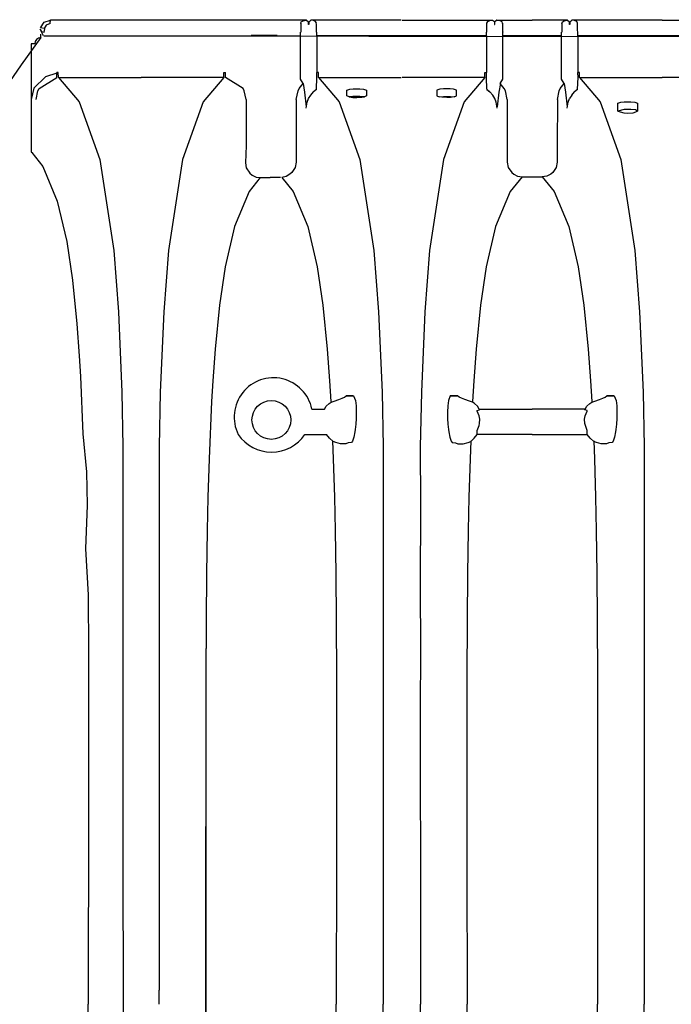
# Model space of a CAD drawing. Extents: x 16 to 252, y 17 to 332.
# Drawn here: x 203 to 207, y 292 to 298 of the extents above; entities that cross this region are included whole.
import ezdxf

# ---------------------------------------------------------------- set-up
doc = ezdxf.new("R2010")
doc.units = 0
doc.header["$MEASUREMENT"] = 0
doc.layers.add('DESIGN', color=7, linetype='Continuous')
doc.layers.add('SC-740', color=7, linetype='Continuous')

msp = doc.modelspace()

# ---------------------------------------------------------------- linework, layer by layer
at = {"layer": 'DESIGN', "color": 7, "linetype": 'Continuous'}
msp.add_line((203.2333, 297.9366), (249.2488, 297.8849), dxfattribs=at)
msp.add_arc((211.7855, 291.6269), 10.6362, 143.68746, 215.73115, dxfattribs=at)
at = {"layer": 'SC-740', "color": 0, "linetype": 'Continuous'}
for p, q in [((203.2742, 298.0149), (203.276, 298.0403)), ((203.276, 298.0403), (204.6011, 298.0386)), ((204.691, 298.0376), (204.6034, 298.0378)), ((204.8814, 298.0181), (204.8843, 298.0257)), ((204.8814, 298.0181), (204.8814, 297.9832)), ((204.8814, 298.0149), (204.8814, 298.0181)), ((204.8843, 298.0257), (204.8962, 298.0336)), ((204.8962, 298.0336), (204.9048, 298.0362)), ((204.9048, 298.0362), (204.9183, 298.0378)), ((204.9183, 298.0378), (204.9304, 298.0257)), ((204.9304, 298.0257), (204.9325, 298.0257)), ((204.9304, 298.0104), (204.9304, 298.0257)), ((204.9325, 298.0104), (204.9304, 298.0104)), ((204.9325, 298.0257), (204.9385, 298.0317)), ((204.9325, 298.0257), (204.9325, 298.0104)), ((204.9385, 298.0317), (204.9446, 298.0378)), ((204.9815, 297.9832), (204.9815, 298.0149)), ((206.0745, 298.0181), (206.0796, 298.028)), ((206.0745, 298.0165), (206.0745, 298.0181)), ((206.0745, 297.9832), (206.0745, 298.0149)), ((206.0796, 298.028), (206.0892, 298.0336)), ((206.0892, 298.0336), (206.0986, 298.0364)), ((206.0986, 298.0364), (206.1114, 298.0378)), ((206.1175, 298.0317), (206.1114, 298.0378)), ((206.1235, 298.0257), (206.1175, 298.0317)), ((206.1256, 298.0257), (206.1235, 298.0257)), ((206.1235, 298.0257), (206.1235, 298.0104)), ((206.1235, 298.0104), (206.1256, 298.0104)), ((206.1377, 298.0378), (206.1256, 298.0257)), ((206.1256, 298.0104), (206.1256, 298.0257)), ((206.1512, 298.0362), (206.1377, 298.0378)), ((206.1598, 298.0336), (206.1512, 298.0362)), ((206.1717, 298.0257), (206.1598, 298.0336)), ((206.1746, 298.0181), (206.1717, 298.0257)), ((206.1746, 298.0181), (206.1746, 297.9832)), ((206.1746, 298.0149), (206.1746, 298.0181)), ((206.5913, 298.0376), (206.365, 298.0376)), ((206.5554, 298.0181), (206.5583, 298.0257)), ((206.5554, 298.0181), (206.5554, 297.9832)), ((206.5554, 298.0149), (206.5554, 298.0181)), ((206.5583, 298.0257), (206.5701, 298.0336)), ((206.5701, 298.0336), (206.5787, 298.0362)), ((206.5787, 298.0362), (206.5923, 298.0378)), ((206.5923, 298.0378), (206.6044, 298.0257)), ((206.6044, 298.0104), (206.6044, 298.0257)), ((206.6044, 298.0257), (206.6064, 298.0257)), ((206.6064, 298.0104), (206.6044, 298.0104)), ((206.6064, 298.0257), (206.6125, 298.0317)), ((206.6064, 298.0257), (206.6064, 298.0104)), ((206.6125, 298.0317), (206.6185, 298.0378)), ((206.6314, 298.0364), (206.6185, 298.0378)), ((206.6407, 298.0336), (206.6314, 298.0364)), ((206.6503, 298.028), (206.6407, 298.0336)), ((206.6554, 298.0181), (206.6503, 298.028)), ((206.6554, 298.0165), (206.6555, 298.0181)), ((206.6554, 297.9832), (206.6554, 298.0149)), ((203.2346, 297.9595), (203.2397, 297.9821)), ((204.8804, 297.9606), (204.8793, 297.9595)), ((204.8793, 297.9595), (204.8803, 297.9604)), ((204.8793, 297.6587), (204.8793, 297.9595)), ((204.8811, 297.9674), (204.8804, 297.9606)), ((204.8814, 297.9832), (204.8811, 297.9674)), ((204.9816, 297.974), (204.9815, 297.9832)), ((204.9825, 297.9606), (204.9816, 297.974)), ((204.9825, 297.9606), (204.9836, 297.9595)), ((204.9836, 297.9366), (204.9836, 297.9595)), ((206.0735, 297.9606), (206.0724, 297.9595)), ((206.0724, 297.9366), (206.0724, 297.9595)), ((206.0735, 297.9606), (206.0744, 297.974)), ((206.0744, 297.974), (206.0745, 297.9832)), ((206.1746, 297.9832), (206.1749, 297.9674)), ((206.1749, 297.9674), (206.1756, 297.9606)), ((206.1756, 297.9606), (206.1767, 297.9595)), ((206.1767, 297.9595), (206.1757, 297.9604)), ((206.1767, 297.6587), (206.1767, 297.9595)), ((206.5543, 297.9606), (206.5533, 297.9595)), ((206.5533, 297.9595), (206.5542, 297.9604)), ((206.5533, 297.6587), (206.5533, 297.9595)), ((206.555, 297.9674), (206.5543, 297.9606)), ((206.5554, 297.9832), (206.555, 297.9674)), ((206.6555, 297.974), (206.6554, 297.9832)), ((206.6565, 297.9606), (206.6555, 297.974)), ((206.6565, 297.9606), (206.6575, 297.9595)), ((206.6575, 297.9366), (206.6575, 297.9595)), ((203.2333, 297.9366), (204.5637, 297.9398)), ((204.9836, 297.9366), (204.9836, 297.7017)), ((206.0724, 297.9366), (206.0724, 297.7017)), ((206.365, 297.9366), (206.5533, 297.9366)), ((206.6575, 297.9366), (206.6575, 297.7017)), ((204.3972, 297.6697), (204.3983, 297.6967)), ((204.5114, 297.5992), (204.3972, 297.6697)), ((204.8707, 297.5992), (204.8955, 297.6304)), ((204.8955, 297.6304), (204.8793, 297.6587)), ((204.8953, 297.6302), (204.9055, 297.5765)), ((204.9821, 297.5945), (204.9849, 297.67)), ((206.0739, 297.5945), (206.0711, 297.67)), ((206.1607, 297.6302), (206.1505, 297.5765)), ((206.1605, 297.6304), (206.1767, 297.6587)), ((206.1853, 297.5992), (206.1605, 297.6304)), ((206.5446, 297.5992), (206.5694, 297.6304)), ((206.5694, 297.6304), (206.5533, 297.6587)), ((206.5693, 297.6302), (206.5794, 297.5765)), ((206.656, 297.5945), (206.6588, 297.67)), ((204.5187, 297.5844), (204.5114, 297.5992)), ((204.5299, 297.5296), (204.5187, 297.5844)), ((204.8521, 297.5296), (204.8633, 297.5844)), ((204.8633, 297.5844), (204.8707, 297.5992)), ((204.9055, 297.5765), (204.9161, 297.4818)), ((204.9444, 297.5575), (204.9624, 297.5771)), ((204.9624, 297.5771), (204.9821, 297.5945)), ((204.9821, 297.5935), (204.9624, 297.5771)), ((206.0936, 297.5771), (206.0739, 297.5945)), ((206.0739, 297.5935), (206.0936, 297.5771)), ((206.1116, 297.5575), (206.0936, 297.5771)), ((206.1505, 297.5765), (206.1399, 297.4818)), ((206.1927, 297.5844), (206.1853, 297.5992)), ((206.2039, 297.5296), (206.1927, 297.5844)), ((206.5261, 297.5296), (206.5373, 297.5844)), ((206.5373, 297.5844), (206.5446, 297.5992)), ((206.5794, 297.5765), (206.59, 297.4818)), ((206.6184, 297.5575), (206.6363, 297.5771)), ((206.6363, 297.5771), (206.656, 297.5945)), ((206.656, 297.5935), (206.6363, 297.5771)), ((204.5299, 297.5292), (204.531, 297.2342)), ((204.8521, 297.5292), (204.8511, 297.2342)), ((204.9155, 297.4741), (204.9215, 297.5123)), ((204.9215, 297.5123), (204.9304, 297.535)), ((204.9304, 297.535), (204.9444, 297.5575)), ((206.1256, 297.535), (206.1116, 297.5575)), ((206.1345, 297.5123), (206.1256, 297.535)), ((206.1405, 297.4741), (206.1345, 297.5123)), ((206.2039, 297.5292), (206.2049, 297.2342)), ((206.5261, 297.5292), (206.525, 297.2342)), ((206.5895, 297.4741), (206.5954, 297.5123)), ((206.5954, 297.5123), (206.6044, 297.535)), ((204.531, 297.2342), (204.5261, 297.122)), ((204.8511, 297.2342), (204.8507, 297.127)), ((206.2049, 297.2342), (206.2053, 297.127)), ((206.525, 297.2342), (206.5246, 297.127)), ((204.5261, 297.122), (204.5315, 297.0916)), ((204.8507, 297.1268), (204.8444, 297.0938)), ((206.2053, 297.1268), (206.2116, 297.0938)), ((206.5246, 297.1268), (206.5183, 297.0938)), ((204.5315, 297.0916), (204.5542, 297.0555)), ((204.8227, 297.0604), (204.8098, 297.0497)), ((204.8444, 297.0938), (204.8227, 297.0604)), ((206.2116, 297.0938), (206.2333, 297.0604)), ((206.2333, 297.0604), (206.2461, 297.0497)), ((206.4966, 297.0604), (206.4838, 297.0497)), ((206.5183, 297.0938), (206.4966, 297.0604)), ((204.5542, 297.0555), (204.5684, 297.0439)), ((204.5684, 297.0439), (204.5945, 297.0318)), ((204.5945, 297.0318), (204.6205, 297.0282)), ((204.6205, 297.0282), (204.6854, 297.0282)), ((204.7503, 297.0282), (204.6854, 297.0282)), ((204.7863, 297.0343), (204.7603, 297.0288)), ((204.8098, 297.0497), (204.7863, 297.0343)), ((206.2461, 297.0497), (206.2701, 297.0376)), ((206.2701, 297.0376), (206.3001, 297.0327)), ((206.4598, 297.0376), (206.4298, 297.0327)), ((206.4838, 297.0497), (206.4598, 297.0376)), ((205.1255, 295.6055), (205.1466, 295.613)), ((205.1466, 295.613), (205.1618, 295.6201)), ((205.1618, 295.6201), (205.1717, 295.6282)), ((205.1717, 295.6282), (205.22, 295.6282)), ((205.22, 295.6282), (205.2312, 295.5997)), ((205.0327, 295.5441), (205.0439, 295.5616)), ((205.0439, 295.5616), (205.063, 295.5799)), ((205.063, 295.5799), (205.0763, 295.5887)), ((205.0763, 295.5887), (205.0957, 295.5957)), ((205.0957, 295.5957), (205.1255, 295.6055)), ((205.2312, 295.5997), (205.2353, 295.5651)), ((205.2353, 295.5651), (205.2367, 295.5252)), ((205.236, 295.4828), (205.2336, 295.4466)), ((205.2367, 295.5252), (205.236, 295.4828)), ((205.2336, 295.4466), (205.23, 295.4133)), ((205.0655, 295.3575), (205.0466, 295.3811)), ((205.0879, 295.3372), (205.0655, 295.3575)), ((205.2209, 295.3636), (205.2127, 295.3376)), ((205.2277, 295.3973), (205.2209, 295.3636)), ((205.23, 295.4133), (205.2277, 295.3973)), ((205.1052, 295.3295), (205.0879, 295.3372)), ((205.136, 295.3213), (205.1052, 295.3295)), ((205.1694, 295.3214), (205.136, 295.3213)), ((205.1845, 295.3284), (205.1694, 295.3214)), ((205.2063, 295.3292), (205.1845, 295.3284)), ((205.2127, 295.3376), (205.2063, 295.3292))]:
    msp.add_line(p, q, dxfattribs=at)
at = {"layer": 'SC-740'}
msp.add_line((206.3001, 297.0327), (206.4298, 297.0327), dxfattribs=at)
at = {"layer": 'SC-740', "color": 0, "linetype": 'Continuous'}
for points in [[(203.2735, 298.0149), (203.2488, 298.006), (203.2346, 297.9832), (203.2123, 297.9883), (203.2346, 298.0239), (203.2759, 298.0378)], [(204.6034, 298.0378), (204.6011, 298.0386)], [(204.9173, 298.0376), (204.691, 298.0376)], [(204.9815, 298.0181), (204.9764, 298.028), (204.9668, 298.0336), (204.9574, 298.0364), (204.9446, 298.0378)], [(205.5249, 298.0378), (204.9454, 298.0377)], [(205.5311, 298.0378), (206.1106, 298.0377)], [(206.1387, 298.0376), (206.365, 298.0376)], [(207.1988, 298.0378), (206.6194, 298.0377)], [(207.1988, 298.0378), (207.7783, 298.0377)], [(203.2315, 297.9367), (203.2089, 297.9801), (203.2175, 297.9652), (203.2346, 297.9595)], [(203.2148, 297.9255), (203.2144, 297.9484)], [(203.152, 297.8849), (203.1514, 297.1931), (203.152, 297.1907), (203.156, 297.1892)], [(203.1749, 297.8845), (203.152, 297.8849)], [(204.7296, 297.9398), (204.5637, 297.9398)], [(204.7296, 297.9398), (204.8793, 297.9366)], [(206.0724, 297.9366), (204.9863, 297.9366)], [(206.5533, 297.9366), (206.1767, 297.9366)], [(206.365, 297.9366), (206.1767, 297.9366)], [(207.7417, 297.9366), (206.6575, 297.9366)], [(203.1844, 297.5296), (203.1956, 297.5844), (203.203, 297.5992), (203.3172, 297.6697), (203.3161, 297.6967), (203.2435, 297.673), (203.1684, 297.6003), (203.1529, 297.5293)], [(203.327, 297.6705), (203.326, 297.7021), (203.3159, 297.7016)], [(203.3172, 297.6697), (203.3159, 297.7017)], [(204.3873, 297.6705), (204.3883, 297.7021), (204.3985, 297.7016)], [(204.3972, 297.6697), (204.3985, 297.7017)], [(204.9948, 297.6705), (204.9938, 297.7021), (204.9836, 297.7016)], [(204.9849, 297.6697), (204.9836, 297.7017)], [(206.0612, 297.6705), (206.0622, 297.7021), (206.0724, 297.7016)], [(206.0711, 297.6697), (206.0724, 297.7017)], [(206.0711, 297.6697), (206.0724, 297.7017)], [(206.6687, 297.6705), (206.6677, 297.7021), (206.6575, 297.7016)], [(206.6588, 297.6697), (206.6575, 297.7017)], [(206.6588, 297.6697), (206.6575, 297.7017)], [(203.327, 297.6705), (203.4598, 297.5128), (203.5918, 297.1449), (203.682, 296.5602), (203.7123, 296.1673), (203.7341, 295.6514), (203.7408, 295.3019), (203.7407, 294.9365), (203.7408, 294.4005), (203.7407, 294.0045), (203.7408, 293.6071), (203.7408, 293.0502), (203.7407, 292.7624), (203.742, 291.6369)], [(203.328, 297.6705), (203.8572, 297.6705)], [(204.3863, 297.6705), (203.8572, 297.6705)], [(204.3873, 297.6705), (204.2546, 297.5128), (204.1226, 297.1449), (204.0323, 296.5602), (204.0021, 296.1673), (203.9802, 295.6514), (203.9736, 295.3019), (203.9736, 294.9365), (203.9735, 294.4005), (203.9736, 294.0045), (203.9735, 293.6071), (203.9736, 293.0502), (203.9736, 292.7624), (203.9723, 291.8191)], [(204.9948, 297.6705), (205.1275, 297.5128), (205.2595, 297.1449), (205.3497, 296.5602), (205.38, 296.1673), (205.4018, 295.6514), (205.4085, 295.3019), (205.4084, 294.9365), (205.4085, 294.4005), (205.4084, 294.0045), (205.4086, 293.6071), (205.4085, 293.0502), (205.4084, 292.7624), (205.4084, 291.728)], [(204.9958, 297.6705), (205.5249, 297.6705)], [(206.0602, 297.6705), (205.5311, 297.6705)], [(206.0612, 297.6705), (205.9285, 297.5128), (205.7965, 297.1449), (205.7062, 296.5602), (205.676, 296.1673), (205.6541, 295.6514), (205.6475, 295.3019), (205.6476, 294.9365), (205.6475, 294.4005), (205.6476, 294.0045), (205.6474, 293.6071), (205.6475, 293.0502), (205.6476, 292.7624), (205.6476, 291.728)], [(206.6687, 297.6705), (206.8014, 297.5128), (206.9334, 297.1449), (207.0237, 296.5602), (207.0539, 296.1673), (207.0758, 295.6514), (207.0824, 295.3019), (207.0824, 294.9365), (207.0824, 294.4005), (207.0824, 294.0045), (207.0825, 293.6071), (207.0824, 293.0502), (207.0823, 292.7624), (207.0823, 291.728)], [(206.6697, 297.6705), (207.1988, 297.6705)], [(207.728, 297.6705), (207.1988, 297.6705)], [(205.1904, 297.5455), (205.1759, 297.5523), (205.1759, 297.5878), (205.1956, 297.5945), (205.2169, 297.5965), (205.2592, 297.5966), (205.2842, 297.5944), (205.3028, 297.5883)], [(205.3028, 297.5883), (205.3029, 297.5523), (205.2886, 297.5455), (205.2592, 297.5484), (205.2158, 297.5482), (205.1904, 297.5455), (205.2152, 297.5423), (205.2394, 297.5414), (205.2714, 297.5429), (205.2886, 297.5455)], [(205.7532, 297.5883), (205.7531, 297.5523), (205.7674, 297.5455), (205.7968, 297.5484), (205.8401, 297.5482), (205.8656, 297.5455), (205.8408, 297.5423), (205.8166, 297.5414), (205.7846, 297.5429), (205.7674, 297.5455)], [(205.8656, 297.5455), (205.8801, 297.5523), (205.8801, 297.5878), (205.8604, 297.5945), (205.8391, 297.5965), (205.7968, 297.5966), (205.7718, 297.5944), (205.7532, 297.5883)], [(206.9134, 297.4538), (206.9142, 297.4687), (206.9142, 297.5042), (206.9339, 297.5109), (206.9552, 297.5129), (206.9975, 297.513), (207.0225, 297.5108), (207.0411, 297.5047)], [(207.0411, 297.5047), (207.0394, 297.4537), (207.0269, 297.4618), (206.9975, 297.4648), (206.9542, 297.4646), (206.9134, 297.4538), (206.9521, 297.4427), (206.9778, 297.4417), (207.0119, 297.4441), (207.0392, 297.4534)], [(203.156, 297.1892), (203.2265, 297.0997), (203.3198, 296.8762), (203.3799, 296.6178), (203.4168, 296.3706), (203.4454, 296.0897), (203.4603, 295.8861), (203.4682, 295.7526)], [(204.6205, 297.0282), (204.5501, 296.9387), (204.4567, 296.7152), (204.3967, 296.4568), (204.3597, 296.2096), (204.3311, 295.9287), (204.3162, 295.7251), (204.3083, 295.5916)], [(204.7603, 297.0288), (204.832, 296.9387), (204.9253, 296.7152), (204.9854, 296.4568), (205.0223, 296.2096), (205.0509, 295.9287), (205.0659, 295.7251), (205.0737, 295.5916)], [(206.3001, 297.0327), (206.224, 296.9387), (206.1306, 296.7152), (206.0706, 296.4568), (206.0337, 296.2096), (206.0051, 295.9287), (205.9901, 295.7251), (205.9823, 295.5916)], [(206.4298, 297.0327), (206.5059, 296.9387), (206.5993, 296.7152), (206.6593, 296.4568), (206.6963, 296.2096), (206.7248, 295.9287), (206.7398, 295.7251), (206.7477, 295.5916)], [(203.4682, 295.7526), (203.484, 295.3857), (203.5062, 295.1407), (203.5109, 294.9271), (203.4996, 294.6487), (203.5178, 294.3528), (203.5195, 293.9859), (203.5199, 293.7279), (203.5199, 293.4614), (203.5194, 292.9709), (203.5188, 292.6008), (203.5182, 292.0976), (203.5181, 291.728)], [(205.22, 295.6282), (205.1717, 295.6282)], [(205.8385, 295.6282), (205.8869, 295.6282)], [(206.8914, 295.6282), (206.843, 295.6282)], [(204.3083, 295.5916), (204.2925, 295.2247), (204.2855, 294.9793), (204.281, 294.7658), (204.2769, 294.4877), (204.2742, 294.1917), (204.2725, 293.8248), (204.272, 293.5669), (204.2719, 293.3004), (204.2723, 292.8099), (204.2727, 292.4399), (204.2731, 291.9366), (204.2731, 291.728)], [(204.9523, 295.5442), (205.032, 295.5442)], [(206.0258, 295.5441), (206.365, 295.5441)], [(206.7041, 295.5441), (206.365, 295.5441)], [(206.013, 295.5341), (206.0266, 295.5391)], [(206.7169, 295.5341), (206.7034, 295.5391)], [(204.9074, 295.3811), (205.0466, 295.3811)], [(204.9074, 295.3811), (205.0466, 295.3811)], [(206.365, 295.3811), (206.012, 295.3811)], [(206.365, 295.3811), (206.7179, 295.3811)], [(205.0853, 295.3401), (205.0895, 295.2247), (205.0966, 294.9793), (205.1011, 294.7658), (205.1051, 294.4877), (205.1078, 294.1917), (205.1095, 293.8248), (205.11, 293.5669), (205.1101, 293.3004), (205.1097, 292.8099), (205.1093, 292.4399), (205.1089, 291.9366), (205.1089, 291.728)], [(205.9706, 295.3401), (205.9665, 295.2247), (205.9594, 294.9793), (205.9549, 294.7658), (205.9509, 294.4877), (205.9482, 294.1917), (205.9465, 293.8248), (205.946, 293.5669), (205.9459, 293.3004), (205.9463, 292.8099), (205.9467, 292.4399), (205.947, 291.9366), (205.947, 291.728)], [(206.7593, 295.3401), (206.7635, 295.2247), (206.7705, 294.9793), (206.775, 294.7658), (206.7791, 294.4877), (206.7817, 294.1917), (206.7835, 293.8248), (206.784, 293.5669), (206.7841, 293.3004), (206.7837, 292.8099), (206.7833, 292.4399), (206.7829, 291.9366), (206.7829, 291.728)], [(204.2731, 291.728), (204.2734, 294.0083)], [(203.9724, 291.728), (203.9724, 291.8194)], [(203.4682, 287.7034), (203.484, 288.0703), (203.5062, 288.3153), (203.5109, 288.5289), (203.4996, 288.8073), (203.5178, 289.1032), (203.5195, 289.4701), (203.5199, 289.7281), (203.5199, 289.9945), (203.5194, 290.4851), (203.5188, 290.8551), (203.5182, 291.3584), (203.5181, 291.728)], [(204.3083, 287.8644), (204.2925, 288.2313), (204.2855, 288.4766), (204.281, 288.6902), (204.2769, 288.9683), (204.2742, 289.2643), (204.2725, 289.6312), (204.272, 289.8891), (204.2719, 290.1555), (204.2723, 290.6461), (204.2727, 291.0161), (204.2731, 291.5194), (204.2731, 291.728)], [(204.2731, 291.728), (204.2734, 289.4477)], [(204.9948, 285.7855), (205.1275, 285.9432), (205.2595, 286.3111), (205.3497, 286.8958), (205.38, 287.2887), (205.4018, 287.8045), (205.4085, 288.1541), (205.4084, 288.5195), (205.4085, 289.0555), (205.4084, 289.4515), (205.4086, 289.8489), (205.4085, 290.4058), (205.4084, 290.6936), (205.4084, 291.728)], [(205.0853, 288.1159), (205.0895, 288.2313), (205.0966, 288.4766), (205.1011, 288.6902), (205.1051, 288.9683), (205.1078, 289.2643), (205.1095, 289.6312), (205.11, 289.8891), (205.1101, 290.1555), (205.1097, 290.6461), (205.1093, 291.0161), (205.1089, 291.5194), (205.1089, 291.728)], [(206.0612, 285.7855), (205.9285, 285.9432), (205.7965, 286.3111), (205.7062, 286.8958), (205.676, 287.2887), (205.6541, 287.8045), (205.6475, 288.1541), (205.6476, 288.5195), (205.6475, 289.0555), (205.6476, 289.4515), (205.6474, 289.8489), (205.6475, 290.4058), (205.6476, 290.6936), (205.6476, 291.728)], [(205.9706, 288.1159), (205.9665, 288.2313), (205.9594, 288.4766), (205.9549, 288.6902), (205.9509, 288.9683), (205.9482, 289.2643), (205.9465, 289.6312), (205.946, 289.8891), (205.9459, 290.1555), (205.9463, 290.6461), (205.9467, 291.0161), (205.947, 291.5194), (205.947, 291.728)], [(206.6687, 285.7855), (206.8014, 285.9432), (206.9334, 286.3111), (207.0237, 286.8958), (207.0539, 287.2887), (207.0758, 287.8045), (207.0824, 288.1541), (207.0824, 288.5195), (207.0824, 289.0555), (207.0824, 289.4515), (207.0825, 289.8489), (207.0824, 290.4058), (207.0823, 290.6936), (207.0823, 291.728)], [(206.7593, 288.1159), (206.7635, 288.2313), (206.7705, 288.4766), (206.775, 288.6902), (206.7791, 288.9683), (206.7817, 289.2643), (206.7835, 289.6312), (206.784, 289.8891), (206.7841, 290.1555), (206.7837, 290.6461), (206.7833, 291.0161), (206.7829, 291.5194), (206.7829, 291.728)]]:
    msp.add_lwpolyline(points, dxfattribs=at)
at = {"layer": 'SC-740'}
msp.add_lwpolyline([(206.6184, 297.5575), (206.6044, 297.535)], dxfattribs=at)
at = {"layer": 'SC-740', "color": 0, "linetype": 'Continuous'}
for points in [[(205.8869, 295.6282), (205.8385, 295.6282), (205.8273, 295.5997), (205.8233, 295.5651), (205.8218, 295.5252), (205.8226, 295.4828), (205.8249, 295.4466), (205.8285, 295.4133), (205.8309, 295.3973), (205.8377, 295.3636), (205.8459, 295.3376), (205.8522, 295.3292), (205.8741, 295.3284), (205.8891, 295.3214), (205.9226, 295.3213), (205.9534, 295.3295), (205.9706, 295.3372), (205.993, 295.3575), (206.012, 295.3811), (206.012, 295.407), (206.0238, 295.4378), (206.0267, 295.4514), (206.0287, 295.4787), (206.0253, 295.501), (206.013, 295.5304), (206.013, 295.5339), (206.0266, 295.5391), (206.0258, 295.5441), (206.0146, 295.5616), (205.9955, 295.5799), (205.9823, 295.5887), (205.9628, 295.5957), (205.933, 295.6055), (205.912, 295.613), (205.8967, 295.6201)], [(206.843, 295.6282), (206.8914, 295.6282), (206.9026, 295.5997), (206.9066, 295.5651), (206.9081, 295.5252), (206.9073, 295.4828), (206.905, 295.4466), (206.9014, 295.4133), (206.899, 295.3973), (206.8923, 295.3636), (206.8841, 295.3376), (206.8777, 295.3292), (206.8559, 295.3284), (206.8408, 295.3214), (206.8074, 295.3213), (206.7766, 295.3295), (206.7593, 295.3372), (206.7369, 295.3575), (206.7179, 295.3811), (206.7179, 295.407), (206.7061, 295.4378), (206.7032, 295.4514), (206.7012, 295.4787), (206.7046, 295.501), (206.7169, 295.5304), (206.7169, 295.5339), (206.7034, 295.5391), (206.7041, 295.5441), (206.7153, 295.5616), (206.7344, 295.5799), (206.7477, 295.5887), (206.7671, 295.5957), (206.7969, 295.6055), (206.818, 295.613), (206.8332, 295.6201)]]:
    msp.add_lwpolyline(points, close=True, dxfattribs=at)
msp.add_circle((204.6923, 295.4745), 0.1245, dxfattribs=at)
for centre, radius, start, end in [((203.2155, 297.8849), 0.0406, 91.50799, 179.9941), ((204.7057, 295.4924), 0.252, 11.85596, 206.23256), ((204.6936, 295.5282), 0.2596, 214.52026, 325.47968)]:
    msp.add_arc(centre, radius, start, end, dxfattribs=at)

doc.saveas('drawing.dxf')
